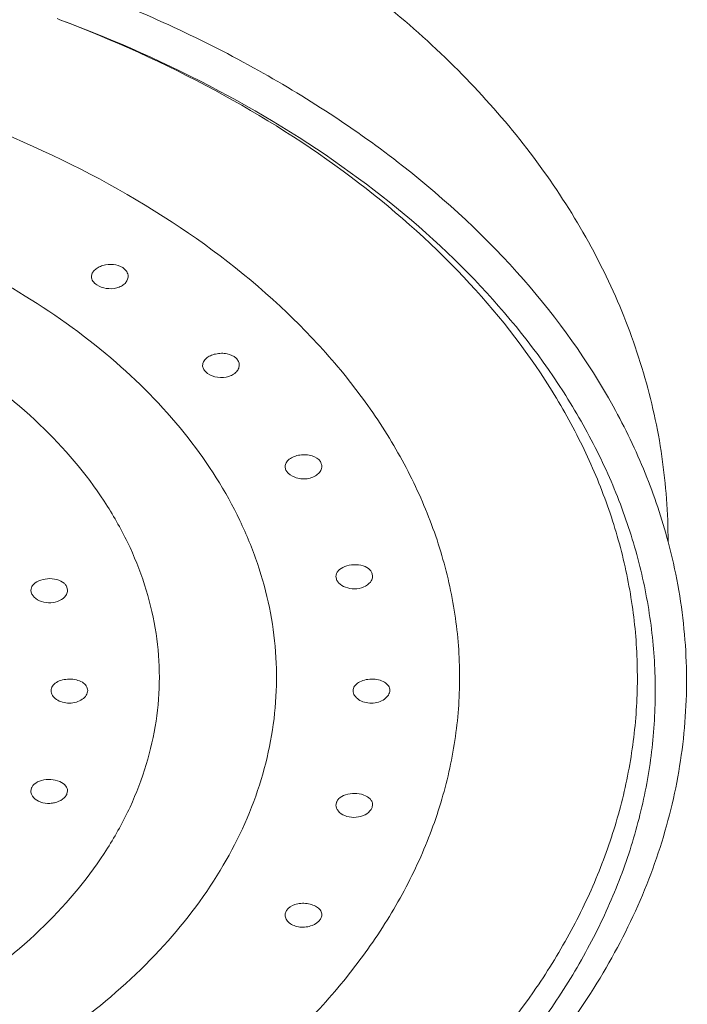
# Model space of a CAD drawing. Units: inches. Extents: x 175 to 326, y 164 to 334.
# Drawn here: x 210 to 213, y 276 to 280 of the extents above; entities that cross this region are included whole.
import ezdxf

# ---------------------------------------------------------------- set-up
doc = ezdxf.new("R2010")
doc.units = ezdxf.units.IN
doc.header["$MEASUREMENT"] = 0
doc.layers.add('02___PRT_ALL_AXES', color=7, linetype='Continuous')

# ---------------------------------------------------------------- blocks, each defined once
blk = doc.blocks.new('block 3314')
at = {"layer": '02___PRT_ALL_AXES', "color": 7, "lineweight": 9, "true_color": 0xffffff}
blk.add_open_spline([(210.4984, 277.4383), (210.4984, 277.4328), (210.4966, 277.4272), (210.4937, 277.4224), (210.4903, 277.4168), (210.4855, 277.4121), (210.4801, 277.4084), (210.474, 277.4041), (210.4671, 277.4009), (210.4599, 277.3988), (210.4522, 277.3965), (210.4441, 277.3953), (210.436, 277.3953), (210.4279, 277.3952), (210.4199, 277.3963), (210.4121, 277.3985), (210.4049, 277.4006), (210.398, 277.4037), (210.3919, 277.4079), (210.3865, 277.4116), (210.3817, 277.4162), (210.3783, 277.4218), (210.3754, 277.4266), (210.3736, 277.4322), (210.3736, 277.4377)], degree=3, knots=[0, 0, 0, 0, 1, 1, 1, 2, 2, 2, 3, 3, 3, 4, 4, 4, 5, 5, 5, 6, 6, 6, 7, 7, 7, 8, 8, 8, 8], dxfattribs=at)
blk = doc.blocks.new('block 3321')
at = {"layer": '02___PRT_ALL_AXES', "color": 7, "lineweight": 9, "true_color": 0xffffff}
blk.add_open_spline([(210.316, 277.7566), (210.315, 277.7576), (210.314, 277.7586), (210.3131, 277.7596), (210.3106, 277.7626), (210.3085, 277.7659), (210.307, 277.7695)], degree=3, knots=[0, 0, 0, 0, 1, 1, 1, 2, 2, 2, 2], dxfattribs=at)
blk = doc.blocks.new('block 3322')
at = {"layer": '02___PRT_ALL_AXES', "color": 7, "lineweight": 9, "true_color": 0xffffff}
blk.add_open_spline([(210.4237, 277.7624), (210.4186, 277.7549), (210.4111, 277.7492), (210.4028, 277.7452), (210.3933, 277.7406), (210.3829, 277.7383), (210.3724, 277.7378), (210.3617, 277.7372), (210.3509, 277.7386), (210.3406, 277.7421), (210.3315, 277.7452), (210.3228, 277.7499), (210.316, 277.7566)], degree=3, knots=[0, 0, 0, 0, 1, 1, 1, 2, 2, 2, 3, 3, 3, 4, 4, 4, 4], dxfattribs=at)
blk = doc.blocks.new('block 3323')
at = {"layer": '02___PRT_ALL_AXES', "color": 7, "lineweight": 9, "true_color": 0xffffff}
blk.add_open_spline([(210.4297, 277.7806), (210.4297, 277.779), (210.4296, 277.7775), (210.4294, 277.7759), (210.4286, 277.7711), (210.4265, 277.7664), (210.4237, 277.7624)], degree=3, knots=[0, 0, 0, 0, 1, 1, 1, 2, 2, 2, 2], dxfattribs=at)
blk = doc.blocks.new('block 3348')
at = {"layer": '02___PRT_ALL_AXES', "color": 7, "lineweight": 9, "true_color": 0xffffff}
blk.add_open_spline([(210.6362, 278.8508), (210.6362, 278.8466), (210.6352, 278.8423), (210.6335, 278.8383), (210.6317, 278.834), (210.6289, 278.8302), (210.6257, 278.8269), (210.6221, 278.8232), (210.6179, 278.8202), (210.6134, 278.8177), (210.6084, 278.815), (210.6031, 278.813), (210.5977, 278.8116), (210.586, 278.8085), (210.5737, 278.8081), (210.5616, 278.81), (210.5502, 278.8117), (210.5391, 278.8154), (210.5296, 278.8216)], degree=3, knots=[0, 0, 0, 0, 1, 1, 1, 2, 2, 2, 3, 3, 3, 4, 4, 4, 5, 5, 5, 6, 6, 6, 6], dxfattribs=at)
blk = doc.blocks.new('block 3353')
at = {"layer": '02___PRT_ALL_AXES', "color": 7, "lineweight": 9, "true_color": 0xffffff}
blk.add_open_spline([(211.015, 278.5484), (211.015, 278.5438), (211.0139, 278.5391), (211.0119, 278.5349), (211.0097, 278.5302), (211.0065, 278.5261), (211.0028, 278.5227), (210.9986, 278.5188), (210.9937, 278.5156), (210.9886, 278.5131), (210.9829, 278.5104), (210.9769, 278.5086), (210.9707, 278.5074), (210.9579, 278.5048), (210.9445, 278.5053), (210.9316, 278.5086), (210.9201, 278.5116), (210.909, 278.5168), (210.9007, 278.525)], degree=3, knots=[0, 0, 0, 0, 1, 1, 1, 2, 2, 2, 3, 3, 3, 4, 4, 4, 5, 5, 5, 6, 6, 6, 6], dxfattribs=at)
blk = doc.blocks.new('block 3355')
at = {"layer": '02___PRT_ALL_AXES', "color": 7, "lineweight": 9, "true_color": 0xffffff}
blk.add_open_spline([(211.2965, 278.2033), (211.2965, 278.1983), (211.2952, 278.1933), (211.2929, 278.1888), (211.2903, 278.1838), (211.2866, 278.1795), (211.2824, 278.1758), (211.2776, 278.1717), (211.2721, 278.1685), (211.2662, 278.1661), (211.2599, 278.1635), (211.2531, 278.1617), (211.2463, 278.1608), (211.2392, 278.1599), (211.232, 278.1599), (211.225, 278.1607), (211.2181, 278.1615), (211.2113, 278.163), (211.2047, 278.1655), (211.1935, 278.1697), (211.1827, 278.1766), (211.1764, 278.1865)], degree=3, knots=[0, 0, 0, 0, 1, 1, 1, 2, 2, 2, 3, 3, 3, 4, 4, 4, 5, 5, 5, 6, 6, 6, 7, 7, 7, 7], dxfattribs=at)
blk = doc.blocks.new('block 3358')
at = {"layer": '02___PRT_ALL_AXES', "color": 7, "lineweight": 9, "true_color": 0xffffff}
blk.add_open_spline([(211.3539, 277.8061), (211.353, 277.8071), (211.3522, 277.8081), (211.3514, 277.8092), (211.3491, 277.8123), (211.3473, 277.8157), (211.3462, 277.8193)], degree=3, knots=[0, 0, 0, 0, 1, 1, 1, 2, 2, 2, 2], dxfattribs=at)
blk = doc.blocks.new('block 3359')
at = {"layer": '02___PRT_ALL_AXES', "color": 7, "lineweight": 9, "true_color": 0xffffff}
blk.add_open_spline([(211.4621, 277.808), (211.4564, 277.8007), (211.4483, 277.7953), (211.4397, 277.7915), (211.4298, 277.7873), (211.4192, 277.7853), (211.4086, 277.7852), (211.3979, 277.785), (211.3872, 277.7868), (211.3772, 277.7907), (211.3684, 277.7941), (211.3601, 277.7991), (211.3539, 277.8061)], degree=3, knots=[0, 0, 0, 0, 1, 1, 1, 2, 2, 2, 3, 3, 3, 4, 4, 4, 4], dxfattribs=at)
blk = doc.blocks.new('block 3360')
at = {"layer": '02___PRT_ALL_AXES', "color": 7, "lineweight": 9, "true_color": 0xffffff}
blk.add_open_spline([(211.4699, 277.8286), (211.4699, 277.825), (211.4692, 277.8214), (211.4679, 277.818), (211.4665, 277.8144), (211.4645, 277.811), (211.4621, 277.808)], degree=3, knots=[0, 0, 0, 0, 1, 1, 1, 2, 2, 2, 2], dxfattribs=at)
blk = doc.blocks.new('block 3363')
at = {"layer": '02___PRT_ALL_AXES', "color": 7, "lineweight": 9, "true_color": 0xffffff}
blk.add_open_spline([(211.2965, 276.6736), (211.2965, 276.6723), (211.2964, 276.671), (211.2962, 276.6698), (211.2956, 276.6657), (211.294, 276.6618), (211.2918, 276.6583)], degree=3, knots=[0, 0, 0, 0, 1, 1, 1, 2, 2, 2, 2], dxfattribs=at)
blk = doc.blocks.new('block 3376')
at = {"layer": '02___PRT_ALL_AXES', "color": 7, "lineweight": 9, "true_color": 0xffffff}
blk.add_open_spline([(208.4197, 275.2877), (208.6378, 275.2877), (208.8562, 275.3016), (209.0727, 275.3299), (209.2844, 275.3575), (209.4944, 275.3988), (209.7005, 275.4548), (209.8979, 275.5085), (210.0917, 275.5756), (210.2791, 275.6577), (210.4551, 275.7349), (210.6254, 275.8252), (210.7862, 275.9308), (210.935, 276.0284), (211.0756, 276.139), (211.2024, 276.2635), (211.262, 276.322), (211.3185, 276.3836), (211.3713, 276.4483), (211.4218, 276.5104), (211.4689, 276.5754), (211.5117, 276.6431), (211.5528, 276.7083), (211.59, 276.776), (211.6223, 276.846), (211.6537, 276.9137), (211.6805, 276.9835), (211.7021, 277.055), (211.7233, 277.1247), (211.7395, 277.196), (211.7503, 277.2681), (211.761, 277.3393), (211.7664, 277.4113), (211.7664, 277.4833), (211.7664, 277.5553), (211.761, 277.6273), (211.7503, 277.6985), (211.7395, 277.7706), (211.7233, 277.8419), (211.7021, 277.9117), (211.6805, 277.9831), (211.6537, 278.0529), (211.6223, 278.1207), (211.59, 278.1906), (211.5528, 278.2584), (211.5117, 278.3235), (211.4689, 278.3913), (211.4218, 278.4562), (211.3713, 278.5183), (211.3185, 278.5831), (211.262, 278.6446), (211.2024, 278.7031), (211.0756, 278.8277), (210.935, 278.9382), (210.7862, 279.0359), (210.6254, 279.1414), (210.4551, 279.2318), (210.2791, 279.3089), (210.0917, 279.391), (209.8979, 279.4582), (209.7005, 279.5118), (209.4944, 279.5678), (209.2844, 279.6091), (209.0727, 279.6368), (208.8562, 279.665), (208.6378, 279.679), (208.4197, 279.679)], degree=3, knots=[0, 0, 0, 0, 1, 1, 1, 2, 2, 2, 3, 3, 3, 4, 4, 4, 5, 5, 5, 6, 6, 6, 7, 7, 7, 8, 8, 8, 9, 9, 9, 10, 10, 10, 11, 11, 11, 12, 12, 12, 13, 13, 13, 14, 14, 14, 15, 15, 15, 16, 16, 16, 17, 17, 17, 18, 18, 18, 19, 19, 19, 20, 20, 20, 21, 21, 21, 22, 22, 22, 22], dxfattribs=at)
blk = doc.blocks.new('block 3392')
at = {"layer": '02___PRT_ALL_AXES', "color": 7, "lineweight": 9, "true_color": 0xffffff}
blk.add_open_spline([(208.4197, 274.8041), (208.6385, 274.8041), (208.8575, 274.8158), (209.0752, 274.8394), (209.2896, 274.8627), (209.5026, 274.8975), (209.713, 274.9445), (209.9172, 274.9901), (210.1188, 275.0471), (210.3162, 275.1165), (210.5049, 275.1829), (210.6898, 275.2606), (210.8684, 275.3508), (211.0371, 275.4361), (211.2002, 275.5324), (211.3549, 275.6412), (211.4995, 275.7429), (211.6366, 275.8554), (211.7625, 275.9798), (211.8798, 276.0956), (211.9874, 276.2216), (212.0805, 276.3574), (212.1248, 276.4221), (212.1658, 276.4889), (212.203, 276.5578), (212.2391, 276.6247), (212.2717, 276.6936), (212.3001, 276.7641), (212.3279, 276.8329), (212.3517, 276.9034), (212.3711, 276.975), (212.3903, 277.0453), (212.4052, 277.1168), (212.4156, 277.1889), (212.4259, 277.2603), (212.4318, 277.3324), (212.4332, 277.4045), (212.4346, 277.4765), (212.4314, 277.5487), (212.4238, 277.6203), (212.4161, 277.6925), (212.4039, 277.7642), (212.3875, 277.8349), (212.3708, 277.9067), (212.3496, 277.9775), (212.3245, 278.0468), (212.2988, 278.1178), (212.2689, 278.1871), (212.2353, 278.2547), (212.2007, 278.3241), (212.1622, 278.3916), (212.1204, 278.457), (212.0325, 278.5942), (211.9298, 278.722), (211.8169, 278.8398), (211.6957, 278.9661), (211.5629, 279.0809), (211.4222, 279.1849), (211.2717, 279.2962), (211.1122, 279.3952), (210.9469, 279.4831), (210.7716, 279.5763), (210.5896, 279.657), (210.4038, 279.7264)], degree=3, knots=[0, 0, 0, 0, 1, 1, 1, 2, 2, 2, 3, 3, 3, 4, 4, 4, 5, 5, 5, 6, 6, 6, 7, 7, 7, 8, 8, 8, 9, 9, 9, 10, 10, 10, 11, 11, 11, 12, 12, 12, 13, 13, 13, 14, 14, 14, 15, 15, 15, 16, 16, 16, 17, 17, 17, 18, 18, 18, 19, 19, 19, 20, 20, 20, 21, 21, 21, 21], dxfattribs=at)
blk = doc.blocks.new('block 3394')
at = {"layer": '02___PRT_ALL_AXES', "color": 7, "lineweight": 9, "true_color": 0xffffff}
blk.add_open_spline([(208.4197, 274.89), (208.6345, 274.89), (208.8494, 274.9015), (209.0631, 274.9246), (209.2735, 274.9474), (209.4827, 274.9815), (209.6893, 275.0274), (209.8897, 275.072), (210.0878, 275.1278), (210.2816, 275.1957), (210.4671, 275.2607), (210.6487, 275.3367), (210.8243, 275.425), (210.9902, 275.5085), (211.1507, 275.6028), (211.3029, 275.7092), (211.4453, 275.8088), (211.5804, 275.919), (211.7045, 276.0408), (211.8202, 276.1542), (211.9265, 276.2776), (212.0186, 276.4107), (212.0625, 276.4741), (212.1031, 276.5395), (212.1401, 276.6071), (212.176, 276.6727), (212.2083, 276.7402), (212.2367, 276.8093), (212.2644, 276.8768), (212.2882, 276.9458), (212.3079, 277.016), (212.3271, 277.085), (212.3423, 277.1551), (212.353, 277.2259), (212.3637, 277.2959), (212.37, 277.3666), (212.3719, 277.4374), (212.3738, 277.5081), (212.3713, 277.5789), (212.3645, 277.6493), (212.3575, 277.7202), (212.3462, 277.7906), (212.3306, 277.8601), (212.3148, 277.9306), (212.2947, 278.0001), (212.2707, 278.0683), (212.2461, 278.138), (212.2174, 278.2062), (212.185, 278.2726), (212.1517, 278.3409), (212.1146, 278.4073), (212.0742, 278.4717), (211.9894, 278.6067), (211.8898, 278.7326), (211.7803, 278.8487), (211.6627, 278.9733), (211.5336, 279.0866), (211.3967, 279.1894), (211.2503, 279.2994), (211.0949, 279.3974), (210.9338, 279.4845), (210.7628, 279.5769), (210.5853, 279.6572), (210.4038, 279.7263)], degree=3, knots=[0, 0, 0, 0, 1, 1, 1, 2, 2, 2, 3, 3, 3, 4, 4, 4, 5, 5, 5, 6, 6, 6, 7, 7, 7, 8, 8, 8, 9, 9, 9, 10, 10, 10, 11, 11, 11, 12, 12, 12, 13, 13, 13, 14, 14, 14, 15, 15, 15, 16, 16, 16, 17, 17, 17, 18, 18, 18, 19, 19, 19, 20, 20, 20, 21, 21, 21, 21], dxfattribs=at)
blk = doc.blocks.new('block 3404')
at = {"layer": '02___PRT_ALL_AXES', "color": 7, "lineweight": 9, "true_color": 0xffffff}
blk.add_open_spline([(208.4197, 275.9593), (208.5711, 275.9593), (208.7227, 275.969), (208.8729, 275.9886), (209.0199, 276.0078), (209.1657, 276.0365), (209.3087, 276.0753), (209.4457, 276.1126), (209.5802, 276.1591), (209.7103, 276.2162), (209.8325, 276.2697), (209.9507, 276.3325), (210.0623, 276.4057), (210.1655, 276.4734), (210.2631, 276.55), (210.3512, 276.6366), (210.4322, 276.7162), (210.5053, 276.8042), (210.5659, 276.9001), (210.5944, 276.9454), (210.6202, 276.9924), (210.6427, 277.0409), (210.6644, 277.0879), (210.683, 277.1364), (210.6981, 277.186), (210.7127, 277.2344), (210.724, 277.2839), (210.7315, 277.3339), (210.7389, 277.3834), (210.7427, 277.4333), (210.7427, 277.4833), (210.7427, 277.5333), (210.7389, 277.5833), (210.7315, 277.6327), (210.724, 277.6827), (210.7127, 277.7322), (210.6981, 277.7806), (210.683, 277.8302), (210.6644, 277.8787), (210.6427, 277.9257), (210.6202, 277.9743), (210.5944, 278.0213), (210.5659, 278.0665), (210.5053, 278.1624), (210.4322, 278.2504), (210.3512, 278.33), (210.2631, 278.4166), (210.1655, 278.4932), (210.0623, 278.5609), (209.9507, 278.6341), (209.8325, 278.6969), (209.7103, 278.7505), (209.5802, 278.8075), (209.4457, 278.8541), (209.3087, 278.8913), (209.1657, 278.9302), (209.0199, 278.9589), (208.8729, 278.978), (208.7227, 278.9976), (208.5711, 279.0073), (208.4197, 279.0073)], degree=3, knots=[0, 0, 0, 0, 1, 1, 1, 2, 2, 2, 3, 3, 3, 4, 4, 4, 5, 5, 5, 6, 6, 6, 7, 7, 7, 8, 8, 8, 9, 9, 9, 10, 10, 10, 11, 11, 11, 12, 12, 12, 13, 13, 13, 14, 14, 14, 15, 15, 15, 16, 16, 16, 17, 17, 17, 18, 18, 18, 19, 19, 19, 20, 20, 20, 20], dxfattribs=at)
blk = doc.blocks.new('block 3405')
at = {"layer": '02___PRT_ALL_AXES', "color": 7, "lineweight": 9, "true_color": 0xffffff}
blk.add_open_spline([(211.2918, 276.6583), (211.2855, 276.6483), (211.2747, 276.6413), (211.2635, 276.637), (211.2569, 276.6344), (211.2502, 276.6327), (211.2433, 276.6318), (211.2362, 276.6309), (211.229, 276.6308), (211.2219, 276.6315), (211.2151, 276.6322), (211.2084, 276.6338), (211.202, 276.6363), (211.1962, 276.6385), (211.1907, 276.6416), (211.1859, 276.6456), (211.1816, 276.6491), (211.1779, 276.6533), (211.1753, 276.6582), (211.1731, 276.6625), (211.1717, 276.6675), (211.1717, 276.6724)], degree=3, knots=[0, 0, 0, 0, 1, 1, 1, 2, 2, 2, 3, 3, 3, 4, 4, 4, 5, 5, 5, 6, 6, 6, 7, 7, 7, 7], dxfattribs=at)
blk = doc.blocks.new('block 3410')
at = {"layer": '02___PRT_ALL_AXES', "color": 7, "lineweight": 9, "true_color": 0xffffff}
blk.add_open_spline([(211.3525, 277.0275), (211.3502, 277.0304), (211.3482, 277.0337), (211.3469, 277.0372), (211.3457, 277.0405), (211.345, 277.044), (211.345, 277.0475)], degree=3, knots=[0, 0, 0, 0, 1, 1, 1, 2, 2, 2, 2], dxfattribs=at)
blk = doc.blocks.new('block 3411')
at = {"layer": '02___PRT_ALL_AXES', "color": 7, "lineweight": 9, "true_color": 0xffffff}
blk.add_open_spline([(211.4608, 277.0274), (211.4546, 277.0204), (211.4463, 277.0152), (211.4374, 277.0116), (211.4273, 277.0076), (211.4166, 277.0057), (211.4059, 277.0056), (211.3953, 277.0056), (211.3846, 277.0074), (211.3748, 277.0115), (211.3662, 277.015), (211.3582, 277.0203), (211.3525, 277.0275)], degree=3, knots=[0, 0, 0, 0, 1, 1, 1, 2, 2, 2, 3, 3, 3, 4, 4, 4, 4], dxfattribs=at)
blk = doc.blocks.new('block 3412')
at = {"layer": '02___PRT_ALL_AXES', "color": 7, "lineweight": 9, "true_color": 0xffffff}
blk.add_open_spline([(211.4687, 277.0409), (211.4683, 277.0397), (211.4679, 277.0385), (211.4674, 277.0374), (211.4658, 277.0338), (211.4635, 277.0304), (211.4608, 277.0274)], degree=3, knots=[0, 0, 0, 0, 1, 1, 1, 2, 2, 2, 2], dxfattribs=at)
blk = doc.blocks.new('block 3414')
at = {"layer": '02___PRT_ALL_AXES', "color": 7, "lineweight": 9, "true_color": 0xffffff}
blk.add_open_spline([(211.5284, 277.4388), (211.5284, 277.4332), (211.5266, 277.4276), (211.5237, 277.4228), (211.5203, 277.4171), (211.5155, 277.4125), (211.5101, 277.4087), (211.504, 277.4044), (211.4971, 277.4012), (211.4899, 277.399), (211.4822, 277.3966), (211.4741, 277.3954), (211.466, 277.3953), (211.4579, 277.3952), (211.4499, 277.3962), (211.4421, 277.3984), (211.4349, 277.4005), (211.428, 277.4035), (211.4219, 277.4077), (211.4165, 277.4114), (211.4117, 277.4159), (211.4083, 277.4215), (211.4054, 277.4263), (211.4036, 277.4319), (211.4036, 277.4374)], degree=3, knots=[0, 0, 0, 0, 1, 1, 1, 2, 2, 2, 3, 3, 3, 4, 4, 4, 5, 5, 5, 6, 6, 6, 7, 7, 7, 8, 8, 8, 8], dxfattribs=at)
blk = doc.blocks.new('block 3418')
at = {"layer": '02___PRT_ALL_AXES', "color": 7, "lineweight": 9, "true_color": 0xffffff}
blk.add_open_spline([(211.1764, 278.1865), (211.1757, 278.1877), (211.175, 278.189), (211.1744, 278.1903), (211.1727, 278.1939), (211.1717, 278.198), (211.1717, 278.202)], degree=3, knots=[0, 0, 0, 0, 1, 1, 1, 2, 2, 2, 2], dxfattribs=at)
blk = doc.blocks.new('block 3420')
at = {"layer": '02___PRT_ALL_AXES', "color": 7, "lineweight": 9, "true_color": 0xffffff}
blk.add_open_spline([(210.9007, 278.525), (210.8975, 278.5281), (210.8948, 278.5317), (210.8929, 278.5357), (210.8912, 278.5393), (210.8902, 278.5433), (210.8902, 278.5473)], degree=3, knots=[0, 0, 0, 0, 1, 1, 1, 2, 2, 2, 2], dxfattribs=at)
blk = doc.blocks.new('block 3422')
at = {"layer": '02___PRT_ALL_AXES', "color": 7, "lineweight": 9, "true_color": 0xffffff}
blk.add_open_spline([(210.5296, 278.8216), (210.5244, 278.8251), (210.5195, 278.8293), (210.5161, 278.8347), (210.5132, 278.8392), (210.5113, 278.8446), (210.5113, 278.8499)], degree=3, knots=[0, 0, 0, 0, 1, 1, 1, 2, 2, 2, 2], dxfattribs=at)
blk = doc.blocks.new('block 3431')
at = {"layer": '02___PRT_ALL_AXES', "color": 7, "lineweight": 9, "true_color": 0xffffff}
blk.add_open_spline([(208.4197, 275.6972), (208.5739, 275.6972), (208.7283, 275.7058), (208.8816, 275.7231), (209.0324, 275.7401), (209.1822, 275.7656), (209.33, 275.8), (209.4731, 275.8333), (209.6142, 275.875), (209.7521, 275.9257), (209.8835, 275.9741), (210.0119, 276.0307), (210.1355, 276.0966), (210.2518, 276.1585), (210.3638, 276.2285), (210.4692, 276.3076), (210.5674, 276.3813), (210.6598, 276.4628), (210.7435, 276.5527), (210.8212, 276.6363), (210.8914, 276.7271), (210.9504, 276.8248), (211.0058, 276.9165), (211.0514, 277.0142), (211.084, 277.116), (211.0998, 277.1652), (211.1125, 277.2154), (211.122, 277.2662), (211.1314, 277.3163), (211.1375, 277.367), (211.1404, 277.4179), (211.1432, 277.4685), (211.1427, 277.5194), (211.139, 277.57), (211.1352, 277.6209), (211.1281, 277.6716), (211.1179, 277.7216), (211.1075, 277.7723), (211.0938, 277.8224), (211.0772, 277.8714), (211.0602, 277.9216), (211.04, 277.9706), (211.0172, 278.0184), (210.9693, 278.1183), (210.9095, 278.2124), (210.8412, 278.2997), (210.7678, 278.3935), (210.6846, 278.4792), (210.595, 278.5574), (210.4985, 278.6414), (210.3945, 278.7167), (210.2857, 278.7839), (210.1695, 278.8557), (210.0477, 278.9183), (209.9224, 278.9727), (209.7901, 279.0301), (209.6539, 279.0784), (209.5155, 279.1184)], degree=3, knots=[0, 0, 0, 0, 1, 1, 1, 2, 2, 2, 3, 3, 3, 4, 4, 4, 5, 5, 5, 6, 6, 6, 7, 7, 7, 8, 8, 8, 9, 9, 9, 10, 10, 10, 11, 11, 11, 12, 12, 12, 13, 13, 13, 14, 14, 14, 15, 15, 15, 16, 16, 16, 17, 17, 17, 18, 18, 18, 19, 19, 19, 19], dxfattribs=at)
blk = doc.blocks.new('block 3445')
at = {"layer": '02___PRT_ALL_AXES', "color": 7, "lineweight": 9, "true_color": 0xffffff}
blk.add_open_spline([(210.3105, 277.0777), (210.3096, 277.0791), (210.3088, 277.0805), (210.3081, 277.082), (210.3061, 277.0861), (210.3049, 277.0907), (210.3049, 277.0952)], degree=3, knots=[0, 0, 0, 0, 1, 1, 1, 2, 2, 2, 2], dxfattribs=at)
blk = doc.blocks.new('block 3446')
at = {"layer": '02___PRT_ALL_AXES', "color": 7, "lineweight": 9, "true_color": 0xffffff}
blk.add_open_spline([(210.4184, 277.0722), (210.4115, 277.0655), (210.4027, 277.0608), (210.3935, 277.0577), (210.3884, 277.0559), (210.3832, 277.0547), (210.3779, 277.054), (210.3725, 277.0532), (210.367, 277.053), (210.3615, 277.0532), (210.3511, 277.0537), (210.3407, 277.0559), (210.3311, 277.0606), (210.3229, 277.0646), (210.3154, 277.0703), (210.3105, 277.0777)], degree=3, knots=[0, 0, 0, 0, 1, 1, 1, 2, 2, 2, 3, 3, 3, 4, 4, 4, 5, 5, 5, 5], dxfattribs=at)
blk = doc.blocks.new('block 3447')
at = {"layer": '02___PRT_ALL_AXES', "color": 7, "lineweight": 9, "true_color": 0xffffff}
blk.add_open_spline([(210.4276, 277.0854), (210.4271, 277.0842), (210.4266, 277.0831), (210.426, 277.082), (210.424, 277.0784), (210.4214, 277.0751), (210.4184, 277.0722)], degree=3, knots=[0, 0, 0, 0, 1, 1, 1, 2, 2, 2, 2], dxfattribs=at)
blk = doc.blocks.new('block 3462')
at = {"layer": '02___PRT_ALL_AXES', "color": 7, "lineweight": 9, "true_color": 0xffffff}
blk.add_open_spline([(210.4184, 277.804), (210.4194, 277.8031), (210.4204, 277.8021), (210.4214, 277.8011), (210.4239, 277.7982), (210.4261, 277.7949), (210.4276, 277.7913)], degree=3, knots=[0, 0, 0, 0, 1, 1, 1, 2, 2, 2, 2], dxfattribs=at)
blk = doc.blocks.new('block 3463')
at = {"layer": '02___PRT_ALL_AXES', "color": 7, "lineweight": 9, "true_color": 0xffffff}
blk.add_open_spline([(210.3106, 277.7965), (210.3157, 277.8035), (210.3232, 277.8085), (210.3313, 277.8121), (210.3409, 277.8165), (210.3512, 277.8187), (210.3617, 277.8195), (210.3723, 277.8203), (210.3831, 277.8195), (210.3936, 277.8167), (210.4027, 277.8142), (210.4115, 277.8102), (210.4184, 277.804)], degree=3, knots=[0, 0, 0, 0, 1, 1, 1, 2, 2, 2, 3, 3, 3, 4, 4, 4, 4], dxfattribs=at)
blk = doc.blocks.new('block 3464')
at = {"layer": '02___PRT_ALL_AXES', "color": 7, "lineweight": 9, "true_color": 0xffffff}
blk.add_open_spline([(210.3049, 277.78), (210.3049, 277.7828), (210.3054, 277.7857), (210.3063, 277.7885), (210.3073, 277.7913), (210.3088, 277.794), (210.3106, 277.7965)], degree=3, knots=[0, 0, 0, 0, 1, 1, 1, 2, 2, 2, 2], dxfattribs=at)
blk = doc.blocks.new('block 3484')
at = {"layer": '02___PRT_ALL_AXES', "color": 7, "lineweight": 9, "true_color": 0xffffff}
blk.add_open_spline([(210.5113, 278.8499), (210.5114, 278.8538), (210.5123, 278.8578), (210.514, 278.8614), (210.5159, 278.8655), (210.5187, 278.869), (210.5219, 278.8721), (210.5255, 278.8757), (210.5297, 278.8787), (210.5342, 278.8812), (210.5392, 278.884), (210.5445, 278.8862), (210.5499, 278.8878), (210.5615, 278.8914), (210.5738, 278.8926), (210.5859, 278.8914), (210.5973, 278.8903), (210.6085, 278.887), (210.6179, 278.8809)], degree=3, knots=[0, 0, 0, 0, 1, 1, 1, 2, 2, 2, 3, 3, 3, 4, 4, 4, 5, 5, 5, 6, 6, 6, 6], dxfattribs=at)
blk = doc.blocks.new('block 3488')
at = {"layer": '02___PRT_ALL_AXES', "color": 7, "lineweight": 9, "true_color": 0xffffff}
blk.add_open_spline([(210.8902, 278.5473), (210.8902, 278.5516), (210.8914, 278.5559), (210.8933, 278.5597), (210.8956, 278.564), (210.8988, 278.5678), (210.9025, 278.571), (210.9067, 278.5747), (210.9116, 278.5777), (210.9167, 278.5801), (210.9224, 278.5828), (210.9284, 278.5848), (210.9345, 278.5861), (210.941, 278.5876), (210.9476, 278.5884), (210.9542, 278.5885), (210.9607, 278.5887), (210.9672, 278.5882), (210.9736, 278.5869), (210.985, 278.5846), (210.9963, 278.5799), (211.0045, 278.5718)], degree=3, knots=[0, 0, 0, 0, 1, 1, 1, 2, 2, 2, 3, 3, 3, 4, 4, 4, 5, 5, 5, 6, 6, 6, 7, 7, 7, 7], dxfattribs=at)
blk = doc.blocks.new('block 3490')
at = {"layer": '02___PRT_ALL_AXES', "color": 7, "lineweight": 9, "true_color": 0xffffff}
blk.add_open_spline([(211.1717, 278.202), (211.1717, 278.2066), (211.1731, 278.2113), (211.1753, 278.2153), (211.1779, 278.22), (211.1817, 278.2239), (211.1859, 278.2271), (211.1908, 278.2309), (211.1963, 278.2339), (211.202, 278.2361), (211.2084, 278.2387), (211.2151, 278.2404), (211.2219, 278.2415), (211.229, 278.2425), (211.2362, 278.2428), (211.2433, 278.2424), (211.2501, 278.242), (211.2569, 278.2409), (211.2635, 278.2388), (211.2747, 278.2353), (211.2857, 278.2289), (211.2918, 278.2192)], degree=3, knots=[0, 0, 0, 0, 1, 1, 1, 2, 2, 2, 3, 3, 3, 4, 4, 4, 5, 5, 5, 6, 6, 6, 7, 7, 7, 7], dxfattribs=at)
blk = doc.blocks.new('block 3492')
at = {"layer": '02___PRT_ALL_AXES', "color": 7, "lineweight": 9, "true_color": 0xffffff}
blk.add_open_spline([(211.4608, 277.8496), (211.4618, 277.8487), (211.4626, 277.8477), (211.4635, 277.8466), (211.4658, 277.8436), (211.4676, 277.8402), (211.4687, 277.8366)], degree=3, knots=[0, 0, 0, 0, 1, 1, 1, 2, 2, 2, 2], dxfattribs=at)
blk = doc.blocks.new('block 3493')
at = {"layer": '02___PRT_ALL_AXES', "color": 7, "lineweight": 9, "true_color": 0xffffff}
blk.add_open_spline([(211.3526, 277.8463), (211.3584, 277.853), (211.3665, 277.8578), (211.3749, 277.8611), (211.3849, 277.865), (211.3954, 277.8669), (211.406, 277.8673), (211.4166, 277.8677), (211.4272, 277.8665), (211.4375, 277.8633), (211.4462, 277.8605), (211.4546, 277.8561), (211.4608, 277.8496)], degree=3, knots=[0, 0, 0, 0, 1, 1, 1, 2, 2, 2, 3, 3, 3, 4, 4, 4, 4], dxfattribs=at)
blk = doc.blocks.new('block 3494')
at = {"layer": '02___PRT_ALL_AXES', "color": 7, "lineweight": 9, "true_color": 0xffffff}
blk.add_open_spline([(211.345, 277.8272), (211.345, 277.8306), (211.3457, 277.834), (211.347, 277.8371), (211.3483, 277.8405), (211.3503, 277.8435), (211.3526, 277.8463)], degree=3, knots=[0, 0, 0, 0, 1, 1, 1, 2, 2, 2, 2], dxfattribs=at)
blk = doc.blocks.new('block 3498')
at = {"layer": '02___PRT_ALL_AXES', "color": 7, "lineweight": 9, "true_color": 0xffffff}
blk.add_open_spline([(211.1717, 276.6724), (211.1717, 276.6738), (211.1718, 276.6751), (211.172, 276.6765), (211.1726, 276.6807), (211.1742, 276.6847), (211.1764, 276.6883)], degree=3, knots=[0, 0, 0, 0, 1, 1, 1, 2, 2, 2, 2], dxfattribs=at)
blk = doc.blocks.new('block 3510')
at = {"layer": '02___PRT_ALL_AXES', "color": 7, "lineweight": 9, "true_color": 0xffffff}
blk.add_open_spline([(208.4197, 280.7596), (208.6792, 280.7596), (208.939, 280.7427), (209.1965, 280.7085), (209.4491, 280.6749), (209.6994, 280.6246), (209.9448, 280.5566), (210.1815, 280.491), (210.4136, 280.4089), (210.6378, 280.3086), (210.8508, 280.2133), (211.0566, 280.1016), (211.2505, 279.9715), (211.4334, 279.8488), (211.6058, 279.7098), (211.761, 279.5538), (211.8353, 279.4791), (211.9058, 279.4004), (211.9714, 279.3179), (212.0353, 279.2375), (212.0947, 279.1534), (212.1486, 279.0659), (212.2013, 278.9803), (212.2487, 278.8915), (212.29, 278.7999), (212.3306, 278.7098), (212.3652, 278.617), (212.3932, 278.5222), (212.4208, 278.4286), (212.442, 278.3331), (212.4561, 278.2364), (212.4701, 278.1404), (212.4772, 278.0432), (212.4772, 277.9462)], degree=3, knots=[0, 0, 0, 0, 1, 1, 1, 2, 2, 2, 3, 3, 3, 4, 4, 4, 5, 5, 5, 6, 6, 6, 7, 7, 7, 8, 8, 8, 9, 9, 9, 10, 10, 10, 11, 11, 11, 11], dxfattribs=at)
blk = doc.blocks.new('block 3511')
at = {"layer": '02___PRT_ALL_AXES', "color": 7, "lineweight": 9, "true_color": 0xffffff}
blk.add_open_spline([(212.4775, 277.9457), (212.5034, 277.8484), (212.5216, 277.7489), (212.5315, 277.6485), (212.5412, 277.549), (212.5428, 277.4487), (212.536, 277.349), (212.5292, 277.2487), (212.514, 277.1489), (212.491, 277.0511), (212.4675, 276.9513), (212.4359, 276.8535), (212.3972, 276.7586), (212.3572, 276.6608), (212.3097, 276.5662), (212.2559, 276.4753), (212.2, 276.3808), (212.1372, 276.2905), (212.0691, 276.2044), (211.9979, 276.1146), (211.9208, 276.0295), (211.8391, 275.9492), (211.7536, 275.8652), (211.6631, 275.7863), (211.5688, 275.7125), (211.4702, 275.6353), (211.3674, 275.5635), (211.2615, 275.4968), (211.1511, 275.4274), (211.0372, 275.3635), (210.9207, 275.3047), (210.6753, 275.181), (210.4183, 275.0801), (210.1553, 274.9995), (209.8784, 274.9146), (209.595, 274.8523), (209.3084, 274.8105), (209.0142, 274.7677), (208.7167, 274.7466), (208.4197, 274.7466)], degree=3, knots=[0, 0, 0, 0, 1, 1, 1, 2, 2, 2, 3, 3, 3, 4, 4, 4, 5, 5, 5, 6, 6, 6, 7, 7, 7, 8, 8, 8, 9, 9, 9, 10, 10, 10, 11, 11, 11, 12, 12, 12, 13, 13, 13, 13], dxfattribs=at)
blk = doc.blocks.new('block 3512')
at = {"layer": '02___PRT_ALL_AXES', "color": 7, "lineweight": 9, "true_color": 0xffffff}
blk.add_open_spline([(208.4197, 280.1963), (208.6581, 280.1963), (208.8967, 280.1827), (209.1337, 280.1552), (209.3666, 280.1282), (209.598, 280.0877), (209.826, 280.0331), (210.0465, 279.9803), (210.2639, 279.9142), (210.4759, 279.8336), (210.6778, 279.7569), (210.8747, 279.6671), (211.0638, 279.5626), (211.2415, 279.4645), (211.4122, 279.3533), (211.572, 279.228), (211.7209, 279.1111), (211.8602, 278.9818), (211.985, 278.8392), (212.1014, 278.7064), (212.205, 278.562), (212.2902, 278.4076), (212.3309, 278.3338), (212.3674, 278.2577), (212.3991, 278.1796), (212.43, 278.1033), (212.4563, 278.0252), (212.4775, 277.9457)], degree=3, knots=[0, 0, 0, 0, 1, 1, 1, 2, 2, 2, 3, 3, 3, 4, 4, 4, 5, 5, 5, 6, 6, 6, 7, 7, 7, 8, 8, 8, 9, 9, 9, 9], dxfattribs=at)
blk = doc.blocks.new('block 3523')
at = {"layer": '02___PRT_ALL_AXES', "color": 7, "lineweight": 9, "true_color": 0xffffff}
blk.add_open_spline([(211.1764, 276.6883), (211.1826, 276.698), (211.1935, 276.7045), (211.2047, 276.7081), (211.2114, 276.7103), (211.2181, 276.7116), (211.225, 276.7121), (211.232, 276.7127), (211.2392, 276.7125), (211.2463, 276.7116), (211.2531, 276.7107), (211.2598, 276.7091), (211.2662, 276.7067), (211.272, 276.7046), (211.2775, 276.7018), (211.2824, 276.6982), (211.2866, 276.6951), (211.2903, 276.6913), (211.2929, 276.6868), (211.2952, 276.6828), (211.2965, 276.6782), (211.2965, 276.6736)], degree=3, knots=[0, 0, 0, 0, 1, 1, 1, 2, 2, 2, 3, 3, 3, 4, 4, 4, 5, 5, 5, 6, 6, 6, 7, 7, 7, 7], dxfattribs=at)
blk = doc.blocks.new('block 3524')
at = {"layer": '02___PRT_ALL_AXES', "color": 7, "lineweight": 9, "true_color": 0xffffff}
blk.add_open_spline([(211.4621, 277.0677), (211.4645, 277.0651), (211.4666, 277.062), (211.4679, 277.0587), (211.4692, 277.0555), (211.4699, 277.0521), (211.4699, 277.0488)], degree=3, knots=[0, 0, 0, 0, 1, 1, 1, 2, 2, 2, 2], dxfattribs=at)
blk = doc.blocks.new('block 3525')
at = {"layer": '02___PRT_ALL_AXES', "color": 7, "lineweight": 9, "true_color": 0xffffff}
blk.add_open_spline([(211.354, 277.0685), (211.3602, 277.0751), (211.3686, 277.0796), (211.3773, 277.0825), (211.3874, 277.086), (211.3981, 277.0874), (211.4087, 277.0873), (211.4192, 277.0871), (211.4297, 277.0855), (211.4397, 277.0819), (211.4482, 277.0788), (211.4563, 277.0743), (211.4621, 277.0677)], degree=3, knots=[0, 0, 0, 0, 1, 1, 1, 2, 2, 2, 3, 3, 3, 4, 4, 4, 4], dxfattribs=at)
blk = doc.blocks.new('block 3526')
at = {"layer": '02___PRT_ALL_AXES', "color": 7, "lineweight": 9, "true_color": 0xffffff}
blk.add_open_spline([(211.3462, 277.0555), (211.3466, 277.0567), (211.347, 277.0578), (211.3475, 277.0589), (211.3491, 277.0624), (211.3513, 277.0657), (211.354, 277.0685)], degree=3, knots=[0, 0, 0, 0, 1, 1, 1, 2, 2, 2, 2], dxfattribs=at)
blk = doc.blocks.new('block 3527')
at = {"layer": '02___PRT_ALL_AXES', "color": 7, "lineweight": 9, "true_color": 0xffffff}
blk.add_open_spline([(211.4036, 277.4374), (211.4036, 277.4428), (211.4054, 277.4483), (211.4083, 277.4529), (211.4117, 277.4582), (211.4166, 277.4623), (211.4219, 277.4656), (211.4281, 277.4695), (211.435, 277.4723), (211.4421, 277.4741), (211.4499, 277.4761), (211.458, 277.4771), (211.466, 277.4772), (211.474, 277.4773), (211.4821, 277.4765), (211.4899, 277.4746), (211.497, 277.473), (211.5039, 277.4704), (211.5101, 277.4666), (211.5154, 277.4634), (211.5203, 277.4593), (211.5237, 277.4541), (211.5252, 277.4518), (211.5264, 277.4493), (211.5272, 277.4467), (211.528, 277.4441), (211.5284, 277.4414), (211.5284, 277.4388)], degree=3, knots=[0, 0, 0, 0, 1, 1, 1, 2, 2, 2, 3, 3, 3, 4, 4, 4, 5, 5, 5, 6, 6, 6, 7, 7, 7, 8, 8, 8, 9, 9, 9, 9], dxfattribs=at)
blk = doc.blocks.new('block 3528')
at = {"layer": '02___PRT_ALL_AXES', "color": 7, "lineweight": 9, "true_color": 0xffffff}
blk.add_open_spline([(211.2918, 278.2192), (211.2926, 278.218), (211.2932, 278.2168), (211.2938, 278.2154), (211.2956, 278.2116), (211.2965, 278.2074), (211.2965, 278.2033)], degree=3, knots=[0, 0, 0, 0, 1, 1, 1, 2, 2, 2, 2], dxfattribs=at)
blk = doc.blocks.new('block 3529')
at = {"layer": '02___PRT_ALL_AXES', "color": 7, "lineweight": 9, "true_color": 0xffffff}
blk.add_open_spline([(211.0045, 278.5718), (211.0077, 278.5687), (211.0105, 278.5649), (211.0123, 278.5608), (211.0141, 278.5569), (211.015, 278.5526), (211.015, 278.5484)], degree=3, knots=[0, 0, 0, 0, 1, 1, 1, 2, 2, 2, 2], dxfattribs=at)
blk = doc.blocks.new('block 3530')
at = {"layer": '02___PRT_ALL_AXES', "color": 7, "lineweight": 9, "true_color": 0xffffff}
blk.add_open_spline([(210.6179, 278.8809), (210.6233, 278.8774), (210.6281, 278.8729), (210.6314, 278.8673), (210.6344, 278.8623), (210.6362, 278.8566), (210.6362, 278.8508)], degree=3, knots=[0, 0, 0, 0, 1, 1, 1, 2, 2, 2, 2], dxfattribs=at)
blk = doc.blocks.new('block 3540')
at = {"layer": '02___PRT_ALL_AXES', "color": 7, "lineweight": 9, "true_color": 0xffffff}
blk.add_open_spline([(210.4238, 277.1126), (210.4256, 277.1102), (210.4272, 277.1074), (210.4282, 277.1045), (210.4292, 277.1017), (210.4297, 277.0988), (210.4297, 277.0958)], degree=3, knots=[0, 0, 0, 0, 1, 1, 1, 2, 2, 2, 2], dxfattribs=at)
blk = doc.blocks.new('block 3541')
at = {"layer": '02___PRT_ALL_AXES', "color": 7, "lineweight": 9, "true_color": 0xffffff}
blk.add_open_spline([(210.316, 277.1185), (210.3229, 277.1248), (210.3316, 277.1289), (210.3407, 277.1314), (210.3511, 277.1344), (210.3618, 277.1353), (210.3725, 277.1347), (210.3829, 277.1341), (210.3932, 277.132), (210.4029, 277.1278), (210.4109, 277.1244), (210.4186, 277.1195), (210.4238, 277.1126)], degree=3, knots=[0, 0, 0, 0, 1, 1, 1, 2, 2, 2, 3, 3, 3, 4, 4, 4, 4], dxfattribs=at)
blk = doc.blocks.new('block 3542')
at = {"layer": '02___PRT_ALL_AXES', "color": 7, "lineweight": 9, "true_color": 0xffffff}
blk.add_open_spline([(210.307, 277.106), (210.3075, 277.1071), (210.308, 277.1082), (210.3086, 277.1093), (210.3105, 277.1127), (210.3131, 277.1158), (210.316, 277.1185)], degree=3, knots=[0, 0, 0, 0, 1, 1, 1, 2, 2, 2, 2], dxfattribs=at)
blk = doc.blocks.new('block 3543')
at = {"layer": '02___PRT_ALL_AXES', "color": 7, "lineweight": 9, "true_color": 0xffffff}
blk.add_open_spline([(210.3736, 277.4377), (210.3736, 277.4431), (210.3754, 277.4486), (210.3783, 277.4531), (210.3817, 277.4584), (210.3866, 277.4626), (210.3919, 277.4658), (210.3981, 277.4697), (210.405, 277.4724), (210.4121, 277.4742), (210.4199, 277.4762), (210.428, 277.4771), (210.436, 277.4772), (210.4441, 277.4772), (210.4521, 277.4764), (210.4599, 277.4745), (210.467, 277.4727), (210.4739, 277.4701), (210.4802, 277.4663), (210.4855, 277.4631), (210.4903, 277.459), (210.4937, 277.4537), (210.4966, 277.4492), (210.4984, 277.4437), (210.4984, 277.4383)], degree=3, knots=[0, 0, 0, 0, 1, 1, 1, 2, 2, 2, 3, 3, 3, 4, 4, 4, 5, 5, 5, 6, 6, 6, 7, 7, 7, 8, 8, 8, 8], dxfattribs=at)
blk = doc.blocks.new('block 3643')
at = {"layer": '02___PRT_ALL_AXES', "color": 7, "lineweight": 9, "true_color": 0xffffff}
blk.add_open_spline([(210.4038, 279.7263), (210.4005, 279.7275), (210.3973, 279.7287), (210.394, 279.73)], degree=3, dxfattribs=at)
blk = doc.blocks.new('block 3676')
at = {"layer": '02___PRT_ALL_AXES', "color": 7, "lineweight": 9, "true_color": 0xffffff}
blk.add_lwpolyline([(211.4687, 277.8366), (211.4699, 277.8286)], dxfattribs=at)
blk = doc.blocks.new('block 3677')
at = {"layer": '02___PRT_ALL_AXES', "color": 7, "lineweight": 9, "true_color": 0xffffff}
blk.add_lwpolyline([(211.3462, 277.8193), (211.345, 277.8272)], dxfattribs=at)
blk = doc.blocks.new('block 3678')
at = {"layer": '02___PRT_ALL_AXES', "color": 7, "lineweight": 9, "true_color": 0xffffff}
blk.add_lwpolyline([(210.4276, 277.7913), (210.4297, 277.7806)], dxfattribs=at)
blk = doc.blocks.new('block 3679')
at = {"layer": '02___PRT_ALL_AXES', "color": 7, "lineweight": 9, "true_color": 0xffffff}
blk.add_lwpolyline([(210.307, 277.7695), (210.3049, 277.7799)], dxfattribs=at)
blk = doc.blocks.new('block 3688')
at = {"layer": '02___PRT_ALL_AXES', "color": 7, "lineweight": 9, "true_color": 0xffffff}
blk.add_lwpolyline([(210.3049, 277.0952), (210.307, 277.106)], dxfattribs=at)
blk = doc.blocks.new('block 3689')
at = {"layer": '02___PRT_ALL_AXES', "color": 7, "lineweight": 9, "true_color": 0xffffff}
blk.add_lwpolyline([(211.4699, 277.0488), (211.4687, 277.0409)], dxfattribs=at)
blk = doc.blocks.new('block 3690')
at = {"layer": '02___PRT_ALL_AXES', "color": 7, "lineweight": 9, "true_color": 0xffffff}
blk.add_lwpolyline([(211.345, 277.0475), (211.3462, 277.0555)], dxfattribs=at)
blk = doc.blocks.new('block 3691')
at = {"layer": '02___PRT_ALL_AXES', "color": 7, "lineweight": 9, "true_color": 0xffffff}
blk.add_lwpolyline([(210.4297, 277.0958), (210.4276, 277.0854)], dxfattribs=at)

msp = doc.modelspace()

# ---------------------------------------------------------------- block references
at = {"layer": '02___PRT_ALL_AXES'}
for name in ['block 3510', 'block 3512', 'block 3392', 'block 3394', 'block 3643', 'block 3376', 'block 3431', 'block 3404', 'block 3484', 'block 3422', 'block 3348', 'block 3530', 'block 3488', 'block 3420', 'block 3353', 'block 3529', 'block 3490', 'block 3528', 'block 3418', 'block 3355', 'block 3511', 'block 3494', 'block 3493', 'block 3492', 'block 3463', 'block 3677', 'block 3358', 'block 3359', 'block 3360', 'block 3676', 'block 3464', 'block 3679', 'block 3462', 'block 3323', 'block 3678', 'block 3321', 'block 3322', 'block 3543', 'block 3527', 'block 3314', 'block 3414', 'block 3688', 'block 3542', 'block 3541', 'block 3540', 'block 3445', 'block 3446', 'block 3447', 'block 3691', 'block 3525', 'block 3690', 'block 3410', 'block 3526', 'block 3412', 'block 3524', 'block 3689', 'block 3411', 'block 3523', 'block 3498', 'block 3405', 'block 3363']:
    msp.add_blockref(name, (0, 0), dxfattribs=at)

doc.saveas('drawing.dxf')
